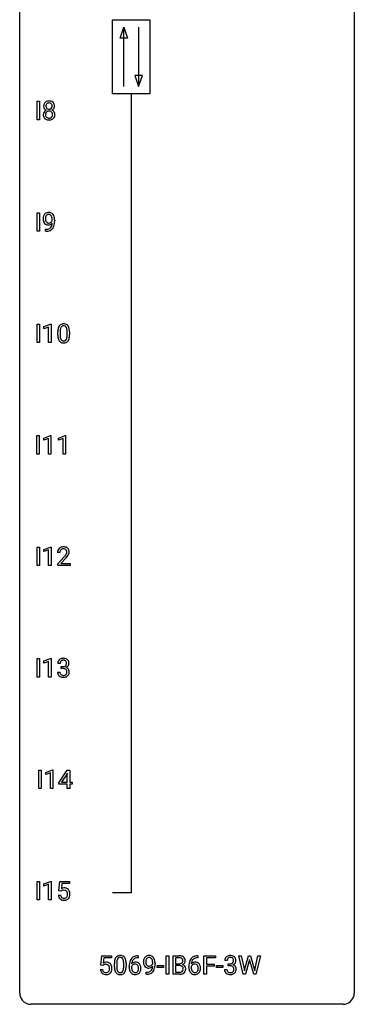
# Model space of a CAD drawing. Extents: x 3 to 27, y -3 to 140.
# Drawn here: x 3 to 27, y -3 to 67 of the extents above; entities that cross this region are included whole.
import ezdxf

# ---------------------------------------------------------------- set-up
doc = ezdxf.new("R2010")
doc.units = 0
doc.layers.add('DEFAULT_255_1_388', color=255, linetype='CONTINUOUS')
doc.layers.add('DEFAULT_255_2_778', color=255, linetype='CONTINUOUS')

msp = doc.modelspace()

# ---------------------------------------------------------------- linework, layer by layer
at = {"layer": 'DEFAULT_255_1_388'}
for p, q in [((4.011, 60.214), (4.011, 61.53)), ((4.011, 61.53), (4.184, 61.53)), ((4.184, 61.53), (4.184, 60.214)), ((4.184, 60.214), (4.011, 60.214)), ((4.011, 52.277), (4.011, 53.592)), ((4.011, 53.592), (4.184, 53.592)), ((4.184, 53.592), (4.184, 52.277)), ((5.099, 53.034), (5.099, 53.101)), ((5.267, 53.067), (5.267, 53.018)), ((4.184, 52.277), (4.011, 52.277)), ((4.624, 52.276), (4.624, 52.417)), ((4.624, 52.417), (4.659, 52.417)), ((4.657, 52.276), (4.624, 52.276)), ((4.01, 44.339), (4.01, 45.655)), ((4.01, 45.655), (4.184, 45.655)), ((4.184, 45.655), (4.184, 44.339)), ((4.502, 45.482), (4.981, 45.661)), ((4.981, 45.661), (5.007, 45.661)), ((5.007, 45.661), (5.007, 44.339)), ((4.502, 45.33), (4.502, 45.482)), ((4.839, 45.453), (4.502, 45.33)), ((4.839, 44.339), (4.839, 45.453)), ((5.491, 44.878), (5.491, 45.101)), ((5.658, 45.142), (5.658, 44.874)), ((6.155, 44.855), (6.155, 45.129)), ((6.322, 45.117), (6.322, 44.901)), ((4.184, 44.339), (4.01, 44.339)), ((5.007, 44.339), (4.839, 44.339)), ((4.001, 36.402), (4.001, 37.717)), ((4.001, 37.717), (4.175, 37.717)), ((4.175, 37.717), (4.175, 36.402)), ((4.493, 37.544), (4.972, 37.724)), ((4.493, 37.392), (4.493, 37.544)), ((4.83, 37.516), (4.493, 37.392)), ((4.83, 36.402), (4.83, 37.516)), ((4.972, 37.724), (4.998, 37.724)), ((4.998, 37.724), (4.998, 36.402)), ((5.532, 37.544), (6.011, 37.724)), ((5.532, 37.392), (5.532, 37.544)), ((5.869, 37.516), (5.532, 37.392)), ((5.869, 36.402), (5.869, 37.516)), ((6.011, 37.724), (6.037, 37.724)), ((6.037, 37.724), (6.037, 36.402)), ((4.175, 36.402), (4.001, 36.402)), ((4.998, 36.402), (4.83, 36.402)), ((6.037, 36.402), (5.869, 36.402)), ((4.01, 28.464), (4.01, 29.78)), ((4.01, 29.78), (4.184, 29.78)), ((4.184, 29.78), (4.184, 28.464)), ((4.502, 29.607), (4.981, 29.786)), ((4.502, 29.455), (4.502, 29.607)), ((4.839, 29.578), (4.502, 29.455)), ((4.839, 28.464), (4.839, 29.578)), ((4.981, 29.786), (5.007, 29.786)), ((5.007, 29.786), (5.007, 28.464)), ((5.639, 29.392), (5.471, 29.392)), ((5.497, 28.585), (5.952, 29.091)), ((6.051, 28.983), (5.698, 28.601)), ((4.184, 28.464), (4.01, 28.464)), ((5.007, 28.464), (4.839, 28.464)), ((5.497, 28.464), (5.497, 28.585)), ((6.359, 28.464), (5.497, 28.464)), ((5.698, 28.601), (6.359, 28.601)), ((6.359, 28.601), (6.359, 28.464)), ((4.01, 20.527), (4.01, 21.842)), ((4.01, 21.842), (4.184, 21.842)), ((4.184, 21.842), (4.184, 20.527)), ((4.502, 21.669), (4.981, 21.849)), ((4.981, 21.849), (5.007, 21.849)), ((5.007, 21.849), (5.007, 20.527)), ((4.502, 21.517), (4.502, 21.669)), ((4.839, 21.641), (4.502, 21.517)), ((4.839, 20.527), (4.839, 21.641)), ((5.651, 21.497), (5.484, 21.497)), ((5.74, 21.13), (5.74, 21.266)), ((5.74, 21.266), (5.865, 21.266)), ((5.865, 21.13), (5.74, 21.13)), ((4.184, 20.527), (4.01, 20.527)), ((5.007, 20.527), (4.839, 20.527)), ((5.472, 20.874), (5.64, 20.874)), ((4.143, 12.589), (4.143, 13.905)), ((4.143, 13.905), (4.316, 13.905)), ((4.316, 13.905), (4.316, 12.589)), ((4.634, 13.732), (5.113, 13.911)), ((4.634, 13.58), (4.634, 13.732)), ((4.971, 13.703), (4.634, 13.58)), ((4.971, 12.589), (4.971, 13.703)), ((5.113, 13.911), (5.139, 13.911)), ((5.139, 13.911), (5.139, 12.589)), ((5.568, 12.993), (6.157, 13.905)), ((6.147, 13.64), (5.757, 13.031)), ((6.167, 13.676), (6.147, 13.64)), ((6.157, 13.905), (6.335, 13.905)), ((6.167, 13.031), (6.167, 13.676)), ((6.335, 13.905), (6.335, 13.031)), ((5.568, 12.895), (5.568, 12.993)), ((6.167, 12.895), (5.568, 12.895)), ((5.757, 13.031), (6.167, 13.031)), ((6.167, 12.589), (6.167, 12.895)), ((6.335, 13.031), (6.517, 13.031)), ((6.517, 12.895), (6.335, 12.895)), ((6.335, 12.895), (6.335, 12.589)), ((6.517, 13.031), (6.517, 12.895)), ((4.316, 12.589), (4.143, 12.589)), ((5.139, 12.589), (4.971, 12.589)), ((6.335, 12.589), (6.167, 12.589)), ((4.01, 4.652), (4.01, 5.967)), ((4.01, 5.967), (4.184, 5.967)), ((4.184, 5.967), (4.184, 4.652)), ((4.502, 5.794), (4.981, 5.974)), ((4.502, 5.642), (4.502, 5.794)), ((4.839, 5.766), (4.502, 5.642)), ((4.839, 4.652), (4.839, 5.766)), ((4.981, 5.974), (5.007, 5.974)), ((5.007, 5.974), (5.007, 4.652)), ((5.574, 5.312), (5.64, 5.967)), ((5.64, 5.967), (6.314, 5.967)), ((5.782, 5.813), (5.742, 5.454)), ((6.314, 5.813), (5.782, 5.813)), ((6.314, 5.967), (6.314, 5.813)), ((5.527, 4.998), (5.685, 4.998)), ((5.707, 5.277), (5.574, 5.312)), ((5.752, 5.313), (5.707, 5.277)), ((4.184, 4.652), (4.01, 4.652)), ((5.007, 4.652), (4.839, 4.652)), ((8.561, 0.02), (8.628, 0.676)), ((8.695, -0.015), (8.561, 0.02)), ((8.628, 0.676), (9.302, 0.676)), ((8.739, 0.022), (8.695, -0.015)), ((8.77, 0.521), (8.73, 0.163)), ((9.302, 0.521), (8.77, 0.521)), ((9.302, 0.676), (9.302, 0.521)), ((9.518, -0.101), (9.518, 0.122)), ((9.685, 0.163), (9.685, -0.105)), ((10.181, -0.124), (10.181, 0.15)), ((10.348, 0.138), (10.348, -0.079)), ((11.218, 0.535), (11.188, 0.535)), ((11.189, 0.677), (11.218, 0.677)), ((11.218, 0.677), (11.218, 0.535)), ((12.243, 0.117), (12.243, 0.184)), ((12.41, 0.15), (12.41, 0.101)), ((13.207, -0.64), (13.207, 0.676)), ((13.207, 0.676), (13.381, 0.676)), ((13.381, 0.676), (13.381, -0.64)), ((13.698, -0.64), (13.698, 0.676)), ((13.698, 0.676), (14.128, 0.676)), ((13.871, 0.533), (13.871, 0.115)), ((14.128, 0.533), (13.871, 0.533)), ((13.871, 0.115), (14.133, 0.115)), ((15.462, 0.535), (15.432, 0.535)), ((15.433, 0.677), (15.462, 0.677)), ((15.462, 0.677), (15.462, 0.535)), ((15.889, -0.64), (15.889, 0.676)), ((15.889, 0.676), (16.704, 0.676)), ((16.704, 0.533), (16.062, 0.533)), ((16.062, 0.533), (16.062, 0.083)), ((16.062, 0.083), (16.615, 0.083)), ((16.615, 0.083), (16.615, -0.059)), ((16.704, 0.676), (16.704, 0.533)), ((17.533, 0.331), (17.366, 0.331)), ((17.622, -0.037), (17.622, 0.099)), ((17.622, 0.099), (17.748, 0.099)), ((18.682, -0.64), (18.364, 0.676)), ((18.364, 0.676), (18.537, 0.676)), ((18.537, 0.676), (18.745, -0.225)), ((18.807, -0.242), (19.068, 0.676)), ((19.121, 0.319), (18.84, -0.64)), ((19.068, 0.676), (19.214, 0.676)), ((19.142, 0.419), (19.121, 0.319)), ((19.163, 0.319), (19.142, 0.419)), ((19.434, -0.64), (19.163, 0.319)), ((19.214, 0.676), (19.468, -0.242)), ((19.532, -0.224), (19.736, 0.676)), ((19.911, 0.676), (19.592, -0.64)), ((19.736, 0.676), (19.911, 0.676)), ((8.514, -0.294), (8.672, -0.294)), ((10.572, -0.139), (10.572, -0.075)), ((10.74, -0.097), (10.74, -0.158)), ((11.768, -0.641), (11.768, -0.5)), ((11.768, -0.5), (11.803, -0.5)), ((11.8, -0.641), (11.768, -0.641)), ((12.565, -0.149), (12.565, -0.013)), ((12.565, -0.013), (13.006, -0.013)), ((13.006, -0.149), (12.565, -0.149)), ((13.006, -0.013), (13.006, -0.149)), ((13.381, -0.64), (13.207, -0.64)), ((14.154, -0.64), (13.698, -0.64)), ((14.16, -0.024), (13.871, -0.024)), ((13.871, -0.024), (13.871, -0.498)), ((13.871, -0.498), (14.158, -0.498)), ((14.161, -0.024), (14.16, -0.024)), ((14.816, -0.139), (14.816, -0.075)), ((14.984, -0.097), (14.984, -0.158)), ((16.062, -0.64), (15.889, -0.64)), ((16.615, -0.059), (16.062, -0.059)), ((16.062, -0.059), (16.062, -0.64)), ((16.793, -0.149), (16.793, -0.013)), ((16.793, -0.013), (17.233, -0.013)), ((17.233, -0.149), (16.793, -0.149)), ((17.233, -0.013), (17.233, -0.149)), ((17.355, -0.293), (17.523, -0.293)), ((17.748, -0.037), (17.622, -0.037)), ((18.84, -0.64), (18.682, -0.64)), ((18.745, -0.225), (18.77, -0.399)), ((18.77, -0.399), (18.807, -0.242)), ((19.592, -0.64), (19.434, -0.64)), ((19.468, -0.242), (19.504, -0.401)), ((19.504, -0.401), (19.532, -0.224))]:
    msp.add_line(p, q, dxfattribs=at)
for centre, radius, start, end in [((4.9, 61.191), 0.419, 164.61862, 180.52934), ((4.852, 61.187), 0.372, 179.99912, 181.16906), ((4.789, 61.181), 0.308, 180.43158, 213.2715), ((4.799, 61.218), 0.314, 132.24556, 164.50907), ((4.81, 61.196), 0.334, 213.34369, 222.62745), ((4.831, 61.181), 0.363, 100.70539, 132.13864), ((4.946, 61.186), 0.298, 168.38017, 180.36023), ((4.92, 61.182), 0.273, 179.50331, 194.91256), ((4.853, 61.207), 0.203, 135.30523, 168.98836), ((4.854, 61.164), 0.204, 194.97208, 224.19444), ((4.851, 61.162), 0.2, 224.29625, 262.01566), ((4.85, 61.209), 0.2, 105.92334, 135.16609), ((4.865, 61.026), 0.522, 89.67304, 101.24517), ((4.866, 61.152), 0.259, 89.47775, 105.72973), ((4.872, 61.046), 0.502, 76.28775, 90.4586), ((4.868, 61.132), 0.279, 86.98339, 90.01922), ((4.876, 61.201), 0.21, 44.39578, 88.24992), ((4.888, 61.158), 0.196, 285.15854, 315.94845), ((4.907, 61.183), 0.361, 47.82405, 76.42662), ((4.878, 61.201), 0.208, 16.32521, 44.79139), ((4.878, 61.167), 0.209, 316.0414, 351.91609), ((4.913, 61.209), 0.351, 296.75877, 325.75365), ((4.825, 61.186), 0.264, 359.47896, 16.06782), ((4.795, 61.183), 0.293, 351.10584, 0.19391), ((4.932, 61.213), 0.322, 6.91684, 47.62625), ((4.957, 61.179), 0.298, 325.84153, 338.47936), ((4.938, 61.184), 0.318, 338.87625, 0.51671), ((4.798, 61.188), 0.458, 359.8416, 7.96975), ((4.785, 60.573), 0.335, 145.6796, 180.62598), ((4.917, 60.569), 0.467, 179.93158, 185.32538), ((4.786, 60.549), 0.335, 184.0105, 228.50712), ((4.803, 60.56), 0.357, 115.55377, 145.6416), ((4.824, 61.211), 0.355, 222.95497, 244.13705), ((4.94, 60.574), 0.323, 171.26456, 180.18643), ((4.921, 60.571), 0.304, 179.51549, 193.64643), ((4.849, 60.592), 0.231, 135.33995, 172.10441), ((4.829, 60.547), 0.209, 193.35403, 225.82586), ((4.841, 60.492), 0.436, 113.24331, 116.20578), ((4.834, 60.555), 0.218, 226.41806, 255.85523), ((4.844, 60.597), 0.223, 104.88566, 135.24462), ((4.863, 60.66), 0.328, 255.46541, 268.79874), ((4.864, 60.521), 0.301, 89.49564, 104.85807), ((4.867, 61.244), 0.284, 261.12459, 270.19629), ((4.868, 60.755), 0.422, 268.34492, 270.00946), ((4.867, 60.495), 0.328, 82.26127, 90.14343), ((4.871, 61.223), 0.263, 269.48273, 285.09872), ((4.871, 60.678), 0.345, 269.57596, 282.08202), ((4.883, 60.585), 0.236, 45.30305, 83.19209), ((4.896, 60.566), 0.23, 281.75201, 306.60562), ((4.907, 60.548), 0.209, 307.13461, 314.02785), ((4.889, 60.59), 0.228, 17.29208, 45.46307), ((4.903, 60.551), 0.214, 314.25525, 350.1694), ((4.88, 61.265), 0.416, 296.09279, 297.36135), ((4.91, 60.526), 0.396, 47.90073, 67.19488), ((4.837, 60.576), 0.283, 359.44536, 16.92569), ((4.807, 60.572), 0.312, 349.41405, 0.2933), ((4.959, 60.543), 0.324, 310.84967, 342.74493), ((4.932, 60.554), 0.361, 35.23639, 47.55114), ((4.961, 60.574), 0.325, 359.27598, 35.40141), ((4.878, 60.565), 0.409, 343.12931, 0.57755), ((4.821, 60.591), 0.39, 228.75543, 257.84848), ((4.864, 60.771), 0.575, 257.45857, 270.42857), ((4.872, 60.771), 0.575, 269.61925, 281.97896), ((4.912, 60.597), 0.396, 281.54729, 310.91704), ((5.036, 53.159), 0.597, 166.7586, 180.32005), ((4.941, 53.179), 0.5, 154.69549, 166.56792), ((4.845, 53.228), 0.392, 136.33253, 155.08714), ((4.813, 53.255), 0.351, 121.2366, 135.96801), ((4.904, 53.205), 0.296, 142.1024, 166.38352), ((4.829, 53.225), 0.384, 96.84548, 120.98813), ((4.842, 53.255), 0.217, 112.93819, 142.53209), ((4.844, 53.239), 0.232, 89.27298, 111.91403), ((4.845, 53.12), 0.49, 89.8872, 97.27978), ((4.851, 53.192), 0.419, 70.65058, 90.67484), ((4.85, 53.274), 0.198, 50.38503, 90.67051), ((4.799, 53.213), 0.276, 34.12491, 50.30709), ((4.866, 53.25), 0.359, 36.74933, 69.82205), ((4.744, 53.172), 0.345, 27.20181, 34.68336), ((4.677, 53.141), 0.419, 9.94315, 26.76992), ((4.754, 53.162), 0.502, 15.39582, 37.08411), ((4.514, 53.092), 0.751, 3.94878, 15.67985), ((5.063, 53.155), 0.624, 179.96527, 184.30106), ((4.961, 53.144), 0.521, 183.93755, 204.12755), ((4.884, 53.111), 0.438, 204.34508, 209.04554), ((4.813, 53.067), 0.354, 208.47273, 236.21346), ((5.155, 53.164), 0.551, 178.26419, 180.01099), ((5.064, 53.161), 0.461, 179.61622, 191.8786), ((5.037, 53.171), 0.433, 166.1101, 178.66536), ((4.927, 53.131), 0.32, 191.61929, 215.29707), ((4.795, 53.044), 0.325, 236.47172, 254.35394), ((4.903, 53.116), 0.292, 215.72589, 216.53554), ((4.844, 53.069), 0.217, 215.74866, 239.97284), ((4.811, 53.107), 0.39, 254.59973, 270.41781), ((4.836, 53.063), 0.208, 241.06508, 269.28097), ((4.814, 53.109), 0.392, 269.99691, 270.78714), ((4.818, 53.055), 0.338, 270.26319, 297.38523), ((4.841, 53.119), 0.264, 268.40834, 270.00696), ((4.841, 53.113), 0.258, 269.94471, 306.82496), ((4.785, 53.118), 0.409, 297.40365, 320.01681), ((4.745, 52.767), 0.336, 313.85257, 338.59896), ((4.815, 53.161), 0.312, 305.5071, 327.07738), ((4.562, 52.842), 0.533, 338.25233, 351.24317), ((4.828, 53.15), 0.295, 327.41065, 336.83968), ((4.291, 52.888), 0.808, 350.94093, 357.66901), ((4.48, 53.105), 0.62, 359.66316, 10.11764), ((4.683, 52.811), 0.559, 322.85792, 342.15275), ((4.321, 52.933), 0.941, 341.83593, 352.98841), ((3.726, 53.01), 1.541, 352.83657, 0.27839), ((4.244, 53.068), 1.023, 359.92908, 4.26646), ((4.642, 53.293), 1.017, 270.82092, 273.40101), ((4.652, 53.088), 0.671, 270.62146, 281.40623), ((4.663, 53.04), 0.763, 272.92808, 286.49244), ((4.701, 52.857), 0.435, 281.18526, 299.06221), ((4.745, 52.78), 0.49, 285.95411, 318.88787), ((4.743, 52.776), 0.344, 299.50682, 313.12001), ((4.78, 52.745), 0.441, 319.33485, 322.10019), ((5.854, 45.345), 0.322, 101.64401, 144.51426), ((5.902, 45.155), 0.518, 89.52828, 102.58202), ((5.911, 45.151), 0.522, 77.04379, 90.50823), ((5.956, 45.335), 0.332, 48.27777, 77.49961), ((5.964, 45.35), 0.316, 36.31416, 47.63073), ((6.835, 45.107), 1.344, 173.76743, 180.23156), ((7.003, 44.898), 1.512, 180.74346, 181.1522), ((6.327, 45.164), 0.833, 164.30585, 173.90006), ((6, 45.258), 0.492, 148.7922, 164.56823), ((5.893, 45.318), 0.369, 144.5884, 148.11616), ((6.951, 45.131), 1.292, 177.86393, 179.50363), ((6.829, 44.87), 1.171, 179.79955, 185.24609), ((6.609, 45.147), 0.95, 172.02585, 178.07055), ((6.237, 45.2), 0.575, 163.37645, 172.14114), ((6.002, 45.272), 0.329, 149.42084, 163.6283), ((5.883, 45.344), 0.189, 105.79807, 149.73879), ((5.903, 45.269), 0.267, 89.38039, 105.67639), ((5.907, 45.24), 0.296, 81.10571, 90.21874), ((5.927, 45.339), 0.195, 30.74077, 82.4658), ((5.868, 45.3), 0.265, 24.28746, 31.39344), ((5.736, 45.244), 0.409, 12.0807, 23.81712), ((5.426, 45.175), 0.726, 4.83649, 12.2906), ((4.953, 45.133), 1.202, 359.80926, 4.9408), ((5.866, 45.284), 0.434, 18.29311, 35.67702), ((5.58, 45.186), 0.736, 8.0247, 18.56056), ((5.112, 45.117), 1.21, 1.12754, 8.17184), ((4.944, 44.895), 1.378, 353.84409, 0.22879), ((4.747, 45.102), 1.575, 0.54327, 1.38669), ((6.698, 44.886), 1.207, 180.89773, 188.00549), ((6.253, 44.822), 0.757, 187.88165, 198.23466), ((5.973, 44.727), 0.462, 197.96952, 215.26227), ((5.858, 44.65), 0.323, 215.86184, 257.27878), ((6.374, 44.827), 0.714, 185.14119, 193.00822), ((6.077, 44.757), 0.408, 192.78973, 205.25074), ((5.959, 44.704), 0.279, 205.80019, 211.25459), ((5.9, 44.665), 0.208, 210.37899, 238.4008), ((5.903, 44.825), 0.503, 256.62286, 270.51055), ((5.898, 44.67), 0.212, 239.65219, 265.97939), ((5.908, 44.746), 0.288, 265.13245, 270.06033), ((5.911, 44.709), 0.251, 269.33144, 287.218), ((5.911, 44.838), 0.517, 269.59795, 281.67328), ((5.926, 44.653), 0.193, 287.79579, 329.0809), ((5.957, 44.65), 0.324, 280.58018, 324.91732), ((5.819, 44.72), 0.32, 328.66353, 343.3325), ((5.574, 44.796), 0.576, 343.04981, 351.93925), ((5.184, 44.854), 0.97, 351.80716, 357.79579), ((4.821, 44.872), 1.334, 357.58709, 359.26825), ((5.914, 44.68), 0.375, 324.93614, 328.6153), ((5.802, 44.741), 0.503, 329.28036, 344.74734), ((5.466, 44.837), 0.853, 344.49347, 353.97637), ((5.929, 29.397), 0.458, 163.28785, 180.55818), ((5.839, 29.422), 0.364, 133.45406, 162.94711), ((5.859, 29.4), 0.394, 100.78698, 133.43825), ((5.989, 29.398), 0.351, 165.90907, 178.86846), ((5.876, 29.428), 0.234, 136.17574, 166.36733), ((5.863, 29.439), 0.216, 129.72865, 135.75395), ((5.871, 29.425), 0.233, 102.17385, 129.20612), ((5.898, 29.226), 0.572, 89.66066, 101.37023), ((5.899, 29.309), 0.352, 89.54607, 102.54184), ((5.906, 29.233), 0.565, 78.21727, 90.41294), ((5.902, 29.369), 0.291, 82.16018, 90.15057), ((5.917, 29.452), 0.207, 43.44174, 83.16611), ((5.946, 29.416), 0.378, 55.92691, 78.48884), ((5.909, 29.444), 0.219, 16.17129, 43.52861), ((5.852, 29.428), 0.278, 359.4863, 15.93432), ((5.968, 29.454), 0.334, 47.92977, 55.40492), ((5.979, 29.465), 0.318, 4.33483, 48.05602), ((5.856, 29.446), 0.442, 359.92517, 5.59717), ((6.087, 29.392), 0.448, 178.43911, 180.00838), ((4.435, 30.433), 2.026, 318.51325, 320.7829), ((5.029, 29.948), 1.259, 320.73729, 323.9739), ((5.47, 29.629), 0.715, 323.89627, 328.64194), ((4.719, 30.214), 1.813, 317.25882, 319.90458), ((5.7, 29.487), 0.444, 328.82946, 331.78912), ((5.813, 29.429), 0.318, 331.42545, 352.93658), ((5.15, 29.858), 1.254, 319.64718, 327.09596), ((5.828, 29.426), 0.302, 353.22577, 0.01662), ((5.599, 29.57), 0.721, 326.91325, 338.35083), ((5.904, 29.453), 0.394, 337.8914, 358.99675), ((5.828, 21.499), 0.345, 131.57452, 154.47995), ((5.863, 21.463), 0.396, 96.98745, 131.96909), ((5.888, 21.323), 0.538, 89.85929, 97.78275), ((5.893, 21.293), 0.567, 78.36545, 90.41326), ((5.933, 21.48), 0.376, 56.62298, 78.63871), ((5.957, 21.522), 0.328, 47.02546, 56.08556), ((5.96, 21.527), 0.323, 10.92075, 46.77793), ((5.833, 21.502), 0.349, 155.34837, 180.7484), ((5.94, 21.498), 0.289, 172.50972, 180.13607), ((5.859, 21.512), 0.206, 133.83498, 173.53432), ((5.864, 21.506), 0.215, 103.29301, 133.56198), ((5.886, 21.416), 0.307, 89.53216, 103.53194), ((5.862, 21.648), 0.382, 270.49197, 281.8953), ((5.859, 20.617), 0.513, 84.01963, 89.33261), ((5.893, 21.385), 0.338, 76.11157, 90.70287), ((5.878, 20.77), 0.358, 71.90085, 84.35551), ((5.889, 21.524), 0.255, 281.66904, 301.29438), ((5.936, 21.541), 0.177, 13.95782, 77.67138), ((5.918, 20.89), 0.232, 49.50911, 72.1833), ((5.908, 21.489), 0.215, 301.7835, 311.75457), ((5.919, 21.477), 0.2, 311.7325, 354.2803), ((5.938, 20.918), 0.198, 12.94979, 48.75509), ((5.926, 21.573), 0.402, 292.54218, 293.69315), ((5.97, 20.846), 0.372, 57.64329, 72.86261), ((5.957, 21.512), 0.334, 292.98039, 325.23911), ((5.785, 21.497), 0.334, 359.18045, 15.04523), ((5.837, 21.491), 0.282, 353.09416, 0.11747), ((6.01, 20.911), 0.296, 36.72467, 57.47013), ((5.939, 21.524), 0.355, 325.23324, 332.87467), ((6.008, 20.912), 0.296, 8.05453, 36.35615), ((6.013, 21.49), 0.274, 332.355, 359.71798), ((5.806, 21.491), 0.48, 359.63642, 11.60876), ((5.918, 20.874), 0.445, 179.97604, 183.23306), ((5.801, 20.859), 0.328, 181.81834, 229.6455), ((5.847, 20.911), 0.398, 229.42238, 256.85545), ((5.898, 20.871), 0.258, 179.4468, 196.28716), ((5.843, 20.856), 0.201, 196.56613, 227.70594), ((5.862, 20.877), 0.229, 227.7653, 257.87633), ((5.885, 21.067), 0.558, 256.68274, 270.44129), ((5.887, 20.983), 0.338, 257.45835, 270.42674), ((5.892, 21.016), 0.37, 269.59653, 280.87881), ((5.892, 21.072), 0.563, 269.72851, 280.38577), ((5.918, 20.887), 0.239, 280.63473, 299.85941), ((5.926, 20.91), 0.398, 279.78297, 311.62562), ((5.94, 20.846), 0.193, 300.35756, 314.55157), ((5.93, 20.853), 0.204, 315.0731, 345.04294), ((5.826, 20.883), 0.312, 344.59853, 357.92707), ((5.841, 20.893), 0.298, 359.5051, 13.42369), ((5.726, 20.89), 0.414, 357.47551, 0.02249), ((5.969, 20.862), 0.334, 311.63582, 343.76521), ((5.869, 20.889), 0.437, 343.98316, 0.55707), ((5.911, 20.895), 0.395, 359.83166, 8.58734), ((6.03, 5.041), 0.505, 184.92444, 194.49761), ((5.891, 5.001), 0.36, 193.7536, 228.52726), ((6.052, 5.045), 0.37, 187.35969, 198.67337), ((5.934, 5.004), 0.245, 198.44538, 217.79455), ((5.951, 5.097), 0.414, 93.71817, 120.25393), ((5.872, 5.156), 0.199, 114.19523, 127.36419), ((5.898, 5.095), 0.265, 98.98362, 113.89057), ((5.921, 4.957), 0.405, 89.6805, 99.16135), ((5.924, 5.032), 0.33, 84.69658, 90.06721), ((5.962, 5.006), 0.506, 89.96605, 94.24952), ((5.937, 5.123), 0.237, 41.78511, 85.98922), ((5.966, 5.072), 0.439, 73.80454, 90.55857), ((5.993, 5.168), 0.339, 41.30711, 73.543), ((5.912, 5.101), 0.271, 12.64898, 41.60812), ((5.913, 5.019), 0.267, 320.67122, 344.54405), ((5.783, 5.057), 0.403, 344.24145, 356.7358), ((5.793, 5.072), 0.393, 359.55793, 12.95343), ((5.643, 5.069), 0.544, 356.35475, 0.05072), ((5.946, 5.128), 0.401, 13.50758, 41.21748), ((5.943, 5.022), 0.405, 323.67274, 348.16746), ((5.761, 5.08), 0.592, 1.13302, 13.88307), ((5.746, 5.067), 0.607, 347.85727, 0.42943), ((5.602, 5.071), 0.752, 359.99251, 1.54313), ((5.899, 5.014), 0.376, 228.90244, 256.33135), ((5.9, 4.981), 0.204, 218.28871, 228.56132), ((5.911, 4.996), 0.223, 228.96524, 258.1237), ((5.933, 5.149), 0.515, 256.24259, 270.44865), ((5.934, 5.095), 0.325, 257.72606, 270.40137), ((5.94, 5.045), 0.274, 269.42043, 286.421), ((5.941, 5.173), 0.539, 269.5771, 282.42146), ((5.956, 4.984), 0.212, 286.72501, 320.60047), ((5.983, 4.998), 0.359, 281.8396, 316.54581), ((5.976, 5.002), 0.367, 316.81718, 323.14868), ((8.939, -0.195), 0.414, 93.71817, 120.25393), ((8.86, -0.136), 0.199, 114.19523, 127.36419), ((8.885, -0.197), 0.265, 98.98362, 113.89057), ((8.908, -0.335), 0.405, 89.6805, 99.16135), ((8.911, -0.26), 0.33, 84.69658, 90.06721), ((8.949, -0.286), 0.506, 89.96605, 94.24952), ((8.925, -0.169), 0.237, 41.78511, 85.98922), ((8.954, -0.22), 0.439, 73.80454, 90.55857), ((8.98, -0.123), 0.339, 41.30711, 73.543), ((8.933, -0.164), 0.401, 13.50758, 41.21748), ((10.862, 0.127), 1.344, 173.76743, 180.23156), ((10.354, 0.185), 0.833, 164.30585, 173.90006), ((10.026, 0.279), 0.492, 148.7922, 164.56823), ((9.919, 0.339), 0.369, 144.5884, 148.11616), ((9.881, 0.366), 0.322, 101.64401, 144.51426), ((10.977, 0.151), 1.292, 177.86393, 179.50363), ((10.635, 0.168), 0.95, 172.02585, 178.07055), ((10.264, 0.221), 0.575, 163.37645, 172.14114), ((10.029, 0.292), 0.329, 149.42084, 163.6283), ((9.909, 0.364), 0.189, 105.79807, 149.73879), ((9.928, 0.176), 0.518, 89.52828, 102.58202), ((9.93, 0.289), 0.267, 89.38039, 105.67639), ((9.937, 0.171), 0.522, 77.04379, 90.50823), ((9.934, 0.26), 0.296, 81.10571, 90.21874), ((9.954, 0.36), 0.195, 30.74077, 82.4658), ((9.983, 0.356), 0.332, 48.27777, 77.49961), ((9.895, 0.321), 0.265, 24.28746, 31.39344), ((9.763, 0.265), 0.409, 12.0807, 23.81712), ((9.453, 0.196), 0.726, 4.83649, 12.2906), ((8.979, 0.154), 1.202, 359.80926, 4.9408), ((9.991, 0.371), 0.316, 36.31416, 47.63073), ((9.893, 0.305), 0.434, 18.29311, 35.67702), ((9.607, 0.207), 0.736, 8.0247, 18.56056), ((9.138, 0.138), 1.21, 1.12754, 8.17184), ((8.774, 0.123), 1.575, 0.54327, 1.38669), ((11.937, -0.068), 1.364, 171.45237, 180.31589), ((11.442, 0.009), 0.864, 157.98023, 171.62468), ((11.193, 0.109), 0.596, 141.42992, 157.85413), ((11.121, 0.16), 0.508, 102.87159, 140.85645), ((11.001, -0.12), 0.341, 95.83321, 138.99541), ((11.513, 0.035), 0.773, 173.78179, 174.92517), ((11.354, 0.057), 0.613, 161.28505, 174.20744), ((11.003, -0.2), 0.284, 124.97424, 144.89602), ((11.168, 0.123), 0.416, 134.53041, 161.62102), ((10.998, -0.183), 0.267, 89.87512, 126.20721), ((11.15, 0.135), 0.394, 104.28558, 133.86301), ((11.026, -0.264), 0.487, 89.87555, 97.0541), ((10.999, -0.18), 0.264, 85.015, 90.05084), ((11.194, -0.115), 0.791, 90.37777, 103.58684), ((11.007, -0.124), 0.208, 36.82499, 85.74167), ((11.031, -0.17), 0.393, 71.6407, 90.62408), ((11.194, -0.027), 0.562, 90.60011, 104.51466), ((11.048, -0.108), 0.329, 39.63681, 71.01907), ((10.959, -0.167), 0.271, 32.30286, 38.08206), ((10.976, -0.169), 0.423, 10.65881, 39.90445), ((12.18, 0.242), 0.597, 166.7586, 180.32005), ((12.207, 0.238), 0.624, 179.96527, 184.30106), ((12.105, 0.227), 0.521, 183.93755, 204.12755), ((12.084, 0.262), 0.5, 154.69549, 166.56792), ((12.028, 0.195), 0.438, 204.34508, 209.04554), ((11.989, 0.311), 0.392, 136.33253, 155.08714), ((11.957, 0.338), 0.351, 121.2366, 135.96801), ((12.18, 0.254), 0.433, 166.1101, 178.66536), ((12.298, 0.248), 0.551, 178.26419, 180.01099), ((12.208, 0.244), 0.461, 179.61622, 191.8786), ((12.071, 0.214), 0.32, 191.61929, 215.29707), ((12.047, 0.289), 0.296, 142.1024, 166.38352), ((11.973, 0.309), 0.384, 96.84548, 120.98813), ((12.047, 0.2), 0.292, 215.72589, 216.53554), ((11.988, 0.152), 0.217, 215.74866, 239.97284), ((11.986, 0.338), 0.217, 112.93819, 142.53209), ((11.988, 0.323), 0.232, 89.27298, 111.91403), ((11.989, 0.203), 0.49, 89.8872, 97.27978), ((11.995, 0.275), 0.419, 70.65058, 90.67484), ((11.993, 0.357), 0.198, 50.38503, 90.67051), ((11.943, 0.297), 0.276, 34.12491, 50.30709), ((12.01, 0.333), 0.359, 36.74933, 69.82205), ((11.958, 0.244), 0.312, 305.5071, 327.07738), ((11.888, 0.255), 0.345, 27.20181, 34.68336), ((11.821, 0.224), 0.419, 9.94315, 26.76992), ((11.972, 0.234), 0.295, 327.41065, 336.83968), ((11.623, 0.188), 0.62, 359.66316, 10.11764), ((11.897, 0.245), 0.502, 15.39582, 37.08411), ((11.658, 0.176), 0.751, 3.94878, 15.67985), ((10.87, 0.094), 1.541, 352.83657, 0.27839), ((11.388, 0.151), 1.023, 359.92908, 4.26646), ((14.132, -0.153), 0.829, 82.12563, 90.29325), ((14.128, 0.085), 0.448, 89.88516, 90.03833), ((14.131, -0.003), 0.536, 82.69819, 90.17301), ((14.136, 0.484), 0.37, 269.60645, 281.45338), ((14.158, 0.201), 0.331, 71.68663, 82.84534), ((14.161, 0.366), 0.249, 281.20444, 302.5144), ((14.176, 0.153), 0.52, 69.90442, 82.28576), ((14.2, 0.325), 0.199, 52.82834, 71.98501), ((14.176, 0.338), 0.217, 303.02113, 309.83788), ((14.197, 0.315), 0.186, 309.52294, 356.95096), ((14.231, 0.369), 0.146, 31.88506, 52.14156), ((14.24, 0.326), 0.335, 51.18402, 70.01812), ((14.199, 0.351), 0.183, 10.91857, 31.32252), ((14.203, 0.425), 0.406, 293.19947, 299.13963), ((14.279, -0.26), 0.323, 54.001, 74.91686), ((14.091, 0.328), 0.293, 359.5559, 11.20929), ((14.122, 0.326), 0.261, 355.46992, 0.04986), ((14.244, 0.357), 0.327, 298.68241, 323.27583), ((14.269, 0.368), 0.284, 12.10181, 50.42132), ((14.292, -0.237), 0.297, 36.35789, 53.52932), ((14.291, 0.321), 0.267, 323.49075, 0.88183), ((14.113, 0.329), 0.445, 359.52524, 12.82124), ((16.181, -0.068), 1.364, 171.45237, 180.31589), ((15.686, 0.009), 0.864, 157.98023, 171.62468), ((15.437, 0.109), 0.596, 141.42992, 157.85413), ((15.365, 0.16), 0.508, 102.87159, 140.85645), ((15.245, -0.12), 0.341, 95.83321, 138.99541), ((15.757, 0.035), 0.773, 173.78179, 174.92517), ((15.598, 0.057), 0.613, 161.28505, 174.20744), ((15.247, -0.2), 0.284, 124.97424, 144.89602), ((15.412, 0.123), 0.416, 134.53041, 161.62102), ((15.242, -0.183), 0.267, 89.87512, 126.20721), ((15.394, 0.135), 0.394, 104.28558, 133.86301), ((15.27, -0.264), 0.487, 89.87555, 97.0541), ((15.243, -0.18), 0.264, 85.015, 90.05084), ((15.438, -0.115), 0.791, 90.37777, 103.58684), ((15.251, -0.124), 0.208, 36.82499, 85.74167), ((15.275, -0.17), 0.393, 71.6407, 90.62408), ((15.438, -0.027), 0.562, 90.60011, 104.51466), ((15.292, -0.108), 0.329, 39.63681, 71.01907), ((15.203, -0.167), 0.271, 32.30286, 38.08206), ((15.221, -0.169), 0.423, 10.65881, 39.90445), ((17.715, 0.335), 0.349, 155.34837, 180.7484), ((17.71, 0.332), 0.345, 131.57452, 154.47995), ((17.745, 0.296), 0.396, 96.98745, 131.96909), ((17.822, 0.331), 0.289, 172.50972, 180.13607), ((17.741, 0.346), 0.206, 133.83498, 173.53432), ((17.746, 0.339), 0.215, 103.29301, 133.56198), ((17.77, 0.156), 0.538, 89.85929, 97.78275), ((17.769, 0.249), 0.307, 89.53216, 103.53194), ((17.744, 0.481), 0.382, 270.49197, 281.8953), ((17.775, 0.127), 0.567, 78.36545, 90.41326), ((17.775, 0.218), 0.338, 76.11157, 90.70287), ((17.771, 0.357), 0.255, 281.66904, 301.29438), ((17.819, 0.374), 0.177, 13.95782, 77.67138), ((17.815, 0.313), 0.376, 56.62298, 78.63871), ((17.791, 0.322), 0.215, 301.7835, 311.75457), ((17.801, 0.311), 0.2, 311.7325, 354.2803), ((17.808, 0.406), 0.402, 292.54218, 293.69315), ((17.852, -0.32), 0.372, 57.64329, 72.86261), ((17.839, 0.346), 0.334, 292.98039, 325.23911), ((17.667, 0.33), 0.334, 359.18045, 15.04523), ((17.719, 0.325), 0.282, 353.09416, 0.11747), ((17.84, 0.356), 0.328, 47.02546, 56.08556), ((17.842, 0.36), 0.323, 10.92075, 46.77793), ((17.822, 0.358), 0.355, 325.23324, 332.87467), ((17.895, 0.323), 0.274, 332.355, 359.71798), ((17.688, 0.325), 0.48, 359.63642, 11.60876), ((9.018, -0.25), 0.505, 184.92444, 194.49761), ((8.878, -0.291), 0.36, 193.7536, 228.52726), ((8.887, -0.278), 0.376, 228.90244, 256.33135), ((9.039, -0.246), 0.37, 187.35969, 198.67337), ((8.921, -0.287), 0.245, 198.44538, 217.79455), ((8.888, -0.311), 0.204, 218.28871, 228.56132), ((8.899, -0.296), 0.223, 228.96524, 258.1237), ((8.92, -0.143), 0.515, 256.24259, 270.44865), ((8.922, -0.197), 0.325, 257.72606, 270.40137), ((8.927, -0.247), 0.274, 269.42043, 286.421), ((8.928, -0.119), 0.539, 269.5771, 282.42146), ((8.944, -0.308), 0.212, 286.72501, 320.60047), ((8.971, -0.294), 0.359, 281.8396, 316.54581), ((8.899, -0.191), 0.271, 12.64898, 41.60812), ((8.901, -0.273), 0.267, 320.67122, 344.54405), ((8.771, -0.234), 0.403, 344.24145, 356.7358), ((8.78, -0.219), 0.393, 359.55793, 12.95343), ((8.63, -0.223), 0.544, 356.35475, 0.05072), ((8.964, -0.29), 0.367, 316.81718, 323.14868), ((8.931, -0.27), 0.405, 323.67274, 348.16746), ((8.749, -0.212), 0.592, 1.13302, 13.88307), ((8.734, -0.225), 0.607, 347.85727, 0.42943), ((8.589, -0.22), 0.752, 359.99251, 1.54313), ((11.03, -0.082), 1.512, 180.74346, 181.1522), ((10.725, -0.093), 1.207, 180.89773, 188.00549), ((10.279, -0.157), 0.757, 187.88165, 198.23466), ((10, -0.252), 0.462, 197.96952, 215.26227), ((9.885, -0.329), 0.323, 215.86184, 257.27878), ((10.856, -0.109), 1.171, 179.79955, 185.24609), ((10.401, -0.152), 0.714, 185.14119, 193.00822), ((10.103, -0.222), 0.408, 192.78973, 205.25074), ((9.986, -0.275), 0.279, 205.80019, 211.25459), ((9.927, -0.314), 0.208, 210.37899, 238.4008), ((9.93, -0.155), 0.503, 256.62286, 270.51055), ((9.925, -0.309), 0.212, 239.65219, 265.97939), ((9.934, -0.233), 0.288, 265.13245, 270.06033), ((9.937, -0.27), 0.251, 269.33144, 287.218), ((9.938, -0.141), 0.517, 269.59795, 281.67328), ((9.953, -0.327), 0.193, 287.79579, 329.0809), ((9.983, -0.329), 0.324, 280.58018, 324.91732), ((9.845, -0.259), 0.32, 328.66353, 343.3325), ((9.601, -0.183), 0.576, 343.04981, 351.93925), ((9.211, -0.126), 0.97, 351.80716, 357.79579), ((8.847, -0.107), 1.334, 357.58709, 359.26825), ((9.941, -0.299), 0.375, 324.93614, 328.6153), ((9.829, -0.238), 0.503, 329.28036, 344.74734), ((9.492, -0.142), 0.853, 344.49347, 353.97637), ((8.971, -0.084), 1.378, 353.84409, 0.22879), ((11.309, -0.144), 0.736, 179.6345, 191.78368), ((11.091, -0.193), 0.513, 191.41153, 218.60776), ((10.992, -0.276), 0.384, 218.16655, 245.87804), ((10.984, -0.184), 0.258, 145.29748, 160.26609), ((11.329, -0.162), 0.589, 179.65121, 190.28557), ((11.139, -0.198), 0.395, 190.09449, 207.50996), ((11.075, -0.228), 0.325, 207.95855, 216.32538), ((11.037, -0.259), 0.275, 215.76613, 232.54572), ((10.991, -0.26), 0.398, 246.91394, 270.74368), ((10.994, -0.314), 0.205, 232.80058, 270.66055), ((10.999, -0.273), 0.246, 269.35508, 288.47461), ((10.997, -0.144), 0.514, 269.88725, 276.79161), ((11.022, -0.29), 0.366, 275.63424, 317.82474), ((11.009, -0.313), 0.206, 289.1832, 322.96853), ((10.941, -0.258), 0.293, 322.60071, 346.51833), ((10.925, -0.186), 0.311, 11.04832, 31.81456), ((10.81, -0.225), 0.428, 346.25846, 358.77396), ((10.781, -0.216), 0.457, 359.62114, 11.28403), ((10.695, -0.219), 0.543, 358.37576, 0.00825), ((10.985, -0.26), 0.413, 318.14086, 347.61185), ((10.798, -0.215), 0.606, 347.24859, 0.43711), ((10.802, -0.207), 0.601, 359.68278, 11.13269), ((11.956, 0.151), 0.354, 208.47273, 236.21346), ((11.939, 0.127), 0.325, 236.47172, 254.35394), ((11.786, 0.376), 1.017, 270.82092, 273.40101), ((11.796, 0.172), 0.671, 270.62146, 281.40623), ((11.807, 0.123), 0.763, 272.92808, 286.49244), ((11.955, 0.191), 0.39, 254.59973, 270.41781), ((11.98, 0.147), 0.208, 241.06508, 269.28097), ((11.844, -0.06), 0.435, 281.18526, 299.06221), ((11.958, 0.192), 0.392, 269.99691, 270.78714), ((11.961, 0.139), 0.338, 270.26319, 297.38523), ((11.985, 0.202), 0.264, 268.40834, 270.00696), ((11.985, 0.197), 0.258, 269.94471, 306.82496), ((11.889, -0.137), 0.49, 285.95411, 318.88787), ((11.886, -0.141), 0.344, 299.50682, 313.12001), ((11.929, 0.201), 0.409, 297.40365, 320.01681), ((11.889, -0.15), 0.336, 313.85257, 338.59896), ((11.706, -0.075), 0.533, 338.25233, 351.24317), ((11.435, -0.029), 0.808, 350.94093, 357.66901), ((11.924, -0.172), 0.441, 319.33485, 322.10019), ((11.827, -0.106), 0.559, 322.85792, 342.15275), ((11.464, 0.016), 0.941, 341.83593, 352.98841), ((14.155, 0.143), 0.783, 269.92351, 274.44586), ((14.16, -0.12), 0.378, 269.60571, 281.37408), ((14.166, -0.431), 0.407, 76.56522, 90.71034), ((14.175, -0.068), 0.571, 274.10441, 286.40701), ((14.186, -0.243), 0.253, 281.1053, 302.5134), ((14.224, -0.222), 0.19, 17.66852, 78.99402), ((14.203, -0.272), 0.219, 303.03654, 311.8818), ((14.232, -0.254), 0.377, 286.04178, 310.84409), ((14.211, -0.282), 0.206, 311.99169, 351.71438), ((14.107, -0.257), 0.312, 359.04573, 17.22953), ((14.119, -0.263), 0.3, 350.73433, 0.22215), ((14.265, -0.294), 0.324, 311.17856, 344.68877), ((14.278, -0.248), 0.315, 4.81893, 36.30902), ((14.153, -0.264), 0.44, 344.74794, 0.53723), ((14.19, -0.26), 0.403, 359.93732, 5.52013), ((15.553, -0.144), 0.736, 179.6345, 191.78368), ((15.335, -0.193), 0.513, 191.41153, 218.60776), ((15.236, -0.276), 0.384, 218.16655, 245.87804), ((15.228, -0.184), 0.258, 145.29748, 160.26609), ((15.573, -0.162), 0.589, 179.65121, 190.28557), ((15.383, -0.198), 0.395, 190.09449, 207.50996), ((15.319, -0.228), 0.325, 207.95855, 216.32538), ((15.281, -0.259), 0.275, 215.76613, 232.54572), ((15.235, -0.26), 0.398, 246.91394, 270.74368), ((15.238, -0.314), 0.205, 232.80058, 270.66055), ((15.243, -0.273), 0.246, 269.35508, 288.47461), ((15.241, -0.144), 0.514, 269.88725, 276.79161), ((15.266, -0.29), 0.366, 275.63424, 317.82474), ((15.253, -0.313), 0.206, 289.1832, 322.96853), ((15.185, -0.258), 0.293, 322.60071, 346.51833), ((15.169, -0.186), 0.311, 11.04832, 31.81456), ((15.054, -0.225), 0.428, 346.25846, 358.77396), ((15.025, -0.216), 0.457, 359.62114, 11.28403), ((14.939, -0.219), 0.543, 358.37576, 0.00825), ((15.229, -0.26), 0.413, 318.14086, 347.61185), ((15.042, -0.215), 0.606, 347.24859, 0.43711), ((15.046, -0.207), 0.601, 359.68278, 11.13269), ((17.8, -0.293), 0.445, 179.97604, 183.23306), ((17.683, -0.308), 0.328, 181.81834, 229.6455), ((17.73, -0.255), 0.398, 229.42238, 256.85545), ((17.781, -0.295), 0.258, 179.4468, 196.28716), ((17.726, -0.31), 0.201, 196.56613, 227.70594), ((17.744, -0.29), 0.229, 227.7653, 257.87633), ((17.768, -0.099), 0.558, 256.68274, 270.44129), ((17.769, -0.184), 0.338, 257.45835, 270.42674), ((17.742, -0.55), 0.513, 84.01963, 89.33261), ((17.775, -0.151), 0.37, 269.59653, 280.87881), ((17.775, -0.095), 0.563, 269.72851, 280.38577), ((17.76, -0.397), 0.358, 71.90085, 84.35551), ((17.8, -0.28), 0.239, 280.63473, 299.85941), ((17.8, -0.277), 0.232, 49.50911, 72.1833), ((17.809, -0.257), 0.398, 279.78297, 311.62562), ((17.822, -0.321), 0.193, 300.35756, 314.55157), ((17.821, -0.249), 0.198, 12.94979, 48.75509), ((17.813, -0.314), 0.204, 315.0731, 345.04294), ((17.709, -0.284), 0.312, 344.59853, 357.92707), ((17.723, -0.274), 0.298, 359.5051, 13.42369), ((17.608, -0.277), 0.414, 357.47551, 0.02249), ((17.892, -0.256), 0.296, 36.72467, 57.47013), ((17.851, -0.305), 0.334, 311.63582, 343.76521), ((17.891, -0.254), 0.296, 8.05453, 36.35615), ((17.751, -0.277), 0.437, 343.98316, 0.55707), ((17.794, -0.272), 0.395, 359.83166, 8.58734)]:
    msp.add_arc(centre, radius, start, end, dxfattribs=at)
at = {"layer": 'DEFAULT_255_2_778'}
for p, q in [((2.779, -1.984), (2.779, 139.303)), ((26.591, 139.303), (26.591, -1.984)), ((9.393, 67.336), (12.039, 67.336)), ((9.393, 62.045), (9.393, 67.336)), ((12.039, 67.336), (12.039, 62.045)), ((9.922, 66.014), (10.187, 66.807)), ((10.187, 62.574), (10.187, 66.807)), ((10.187, 66.807), (10.452, 66.014)), ((11.245, 66.807), (11.245, 62.574)), ((10.452, 66.014), (9.922, 66.014)), ((10.981, 63.368), (11.245, 62.574)), ((11.51, 63.368), (10.981, 63.368)), ((11.245, 62.574), (11.51, 63.368)), ((12.039, 62.045), (9.393, 62.045)), ((10.716, 62.045), (10.716, 5.159)), ((10.716, 5.159), (9.393, 5.159)), ((25.797, -2.778), (3.572, -2.778))]:
    msp.add_line(p, q, dxfattribs=at)
for centre, start, end in [((3.57, -1.986), 179.85241, 219.16419), ((25.8, -1.986), 309.47617, 0.14826), ((3.57, -1.987), 219.12821, 270.1454), ((25.799, -1.987), 269.85174, 309.51118)]:
    msp.add_arc(centre, 0.791, start, end, dxfattribs=at)

doc.saveas('drawing.dxf')
